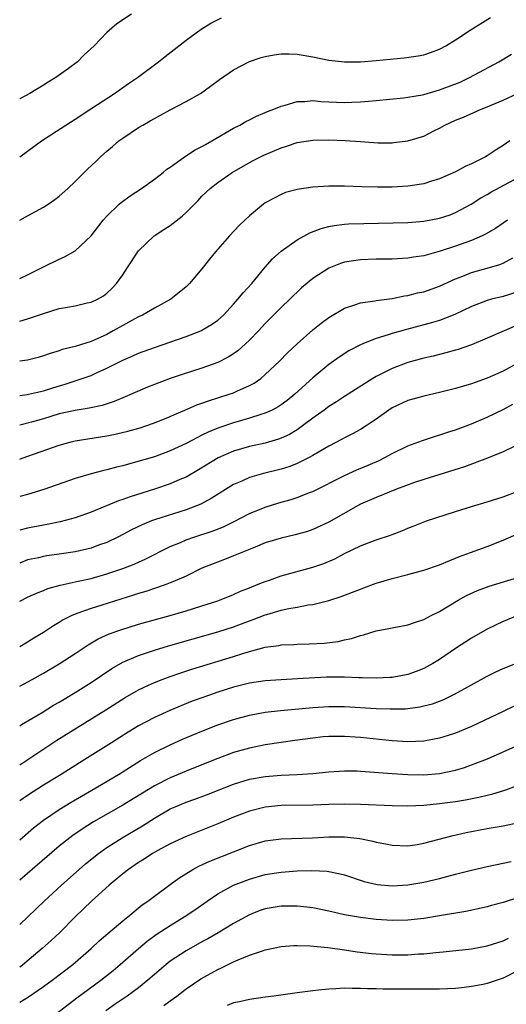
# Model space of a CAD drawing. Units: inches. Extents: x 2526000 to 2529000, y 1536364 to 1539000.
# Drawn here: x 2526000 to 2526061, y 1537802 to 1537926 of the extents above; entities that cross this region are included whole.
import ezdxf

# ---------------------------------------------------------------- set-up
doc = ezdxf.new("R2010")
doc.units = ezdxf.units.IN
doc.header["$MEASUREMENT"] = 0
doc.layers.add('LD25261536_2ft', color=102, linetype='Continuous')

msp = doc.modelspace()

# ---------------------------------------------------------------- linework, layer by layer
at = {"layer": 'LD25261536_2ft'}
for points, elevation in [([(2526014.13, 1537927), (2526012.24, 1537925.76), (2526011, 1537924.67), (2526009.41, 1537923), (2526008.15, 1537921.85), (2526007.3, 1537921), (2526006.14, 1537920.14), (2526004.56, 1537919), (2526003.58, 1537918.42), (2526003, 1537918.04), (2526001.26, 1537917), (2526000.74, 1537916.7), (2526000, 1537916.32)], 8814), ([(2526000, 1537900.99), (2526001, 1537901.52), (2526003, 1537902.62), (2526003.58, 1537903), (2526004.42, 1537903.58), (2526005, 1537904.03), (2526006.07, 1537905), (2526007, 1537905.87), (2526008.57, 1537907.43), (2526009.59, 1537908.41), (2526010.18, 1537909), (2526011, 1537909.72), (2526011.7, 1537910.3), (2526012.51, 1537911), (2526013, 1537911.35), (2526015, 1537912.67), (2526015.55, 1537913), (2526016.48, 1537913.52), (2526017, 1537913.84), (2526017.77, 1537914.23), (2526019, 1537914.93), (2526021, 1537915.96), (2526022.81, 1537917), (2526024.1, 1537917.9), (2526025.23, 1537918.77), (2526027, 1537919.98), (2526029, 1537921.02), (2526030.47, 1537921.53), (2526031, 1537921.67), (2526032.12, 1537921.88), (2526033, 1537921.99), (2526034.01, 1537921.99), (2526035, 1537921.96), (2526037, 1537921.62), (2526039, 1537921.2), (2526041, 1537920.98), (2526042.99, 1537920.99), (2526045, 1537921.14), (2526048.52, 1537921.48), (2526050.28, 1537921.72), (2526051, 1537921.88), (2526051.84, 1537922.16), (2526053, 1537922.59), (2526053.76, 1537923), (2526055, 1537923.76), (2526056.87, 1537925), (2526059.43, 1537926.57)], 8818), ([(2526000, 1537908.98), (2526001, 1537909.69), (2526002.77, 1537911), (2526005.83, 1537913), (2526007, 1537913.74), (2526009.12, 1537915.12), (2526011.96, 1537917), (2526013.75, 1537918.25), (2526014.87, 1537919), (2526017.53, 1537921), (2526018.35, 1537921.65), (2526021, 1537923.72), (2526022.91, 1537925.09), (2526024.12, 1537925.88), (2526025.46, 1537926.54)], 8816), ([(2526000, 1537893.61), (2526001, 1537894.09), (2526003, 1537895.1), (2526005, 1537896.06), (2526005.65, 1537896.35), (2526007, 1537897.11), (2526009, 1537898.99), (2526010.55, 1537901), (2526011, 1537901.5), (2526012.56, 1537903), (2526012.8, 1537903.2), (2526013.95, 1537904.05), (2526015.37, 1537905), (2526017, 1537906.16), (2526018.09, 1537907), (2526018.58, 1537907.42), (2526019, 1537907.67), (2526020.94, 1537909.06), (2526022.14, 1537909.86), (2526023, 1537910.28), (2526023.44, 1537910.56), (2526024.25, 1537911), (2526027, 1537912.61), (2526027.8, 1537913), (2526028.56, 1537913.44), (2526029, 1537913.66), (2526029.9, 1537914.1), (2526031, 1537914.57), (2526031.29, 1537914.71), (2526032.07, 1537915), (2526033, 1537915.4), (2526033.52, 1537915.52), (2526035, 1537915.99), (2526035.99, 1537915.99), (2526037, 1537916.09), (2526037.99, 1537915.99), (2526041, 1537915.85), (2526041.9, 1537915.9), (2526043, 1537915.92), (2526044.03, 1537916.03), (2526045, 1537916.1), (2526048.45, 1537916.45), (2526049, 1537916.53), (2526050.83, 1537916.83), (2526051, 1537916.87), (2526053, 1537917.44), (2526055.57, 1537918.43), (2526056.75, 1537919), (2526060.48, 1537921), (2526062.05, 1537921.95)], 8820), ([(2526000, 1537888.22), (2526001, 1537888.51), (2526003, 1537889.22), (2526005, 1537889.81), (2526006.02, 1537890.02), (2526007, 1537890.17), (2526008.53, 1537890.53), (2526009, 1537890.62), (2526009.81, 1537891), (2526010.56, 1537891.44), (2526011, 1537891.77), (2526011.63, 1537892.37), (2526012.23, 1537893), (2526013, 1537894.09), (2526013.6, 1537895), (2526014.9, 1537897), (2526015, 1537897.13), (2526016.99, 1537899.01), (2526018.2, 1537899.8), (2526019, 1537900.33), (2526020.51, 1537901.49), (2526021, 1537901.95), (2526022.51, 1537903.49), (2526023, 1537904), (2526024.04, 1537905), (2526025, 1537905.76), (2526026.8, 1537907), (2526028.19, 1537907.81), (2526029.47, 1537908.53), (2526030.8, 1537909.2), (2526033, 1537910.13), (2526033.68, 1537910.32), (2526035, 1537910.78), (2526037, 1537911.08), (2526039, 1537911.12), (2526041.06, 1537911.06), (2526043, 1537910.93), (2526045.23, 1537910.77), (2526047, 1537910.76), (2526047.22, 1537910.78), (2526049, 1537911), (2526051, 1537911.6), (2526052.25, 1537912.25), (2526053, 1537912.62), (2526053.64, 1537913), (2526055, 1537913.61), (2526055.99, 1537914.01), (2526058.25, 1537915), (2526059, 1537915.28), (2526061, 1537916.15), (2526062.81, 1537917)], 8822), ([(2526061.85, 1537911), (2526061, 1537910.41), (2526060.12, 1537909.88), (2526059, 1537909.12), (2526058.8, 1537909), (2526057, 1537908.11), (2526056.24, 1537907.76), (2526055, 1537907.1), (2526053, 1537906.21), (2526051.86, 1537905.86), (2526051, 1537905.57), (2526049, 1537905.26), (2526047, 1537905.17), (2526045.16, 1537905.16), (2526043.19, 1537905.19), (2526041, 1537905.26), (2526039.27, 1537905.27), (2526039, 1537905.28), (2526037, 1537905.15), (2526035, 1537904.85), (2526033.54, 1537904.46), (2526033, 1537904.24), (2526032.18, 1537903.82), (2526031, 1537903.16), (2526030.78, 1537903), (2526029, 1537901.54), (2526028.41, 1537901), (2526027.7, 1537900.3), (2526026.46, 1537899), (2526024.71, 1537897), (2526023.94, 1537896.06), (2526023, 1537894.85), (2526021.44, 1537893), (2526021, 1537892.57), (2526019.09, 1537891), (2526017, 1537889.86), (2526015.51, 1537889), (2526015, 1537888.77), (2526014.51, 1537888.51), (2526013, 1537887.69), (2526011.81, 1537887), (2526011, 1537886.56), (2526010.15, 1537886.15), (2526009, 1537885.65), (2526007.02, 1537885.02), (2526005.36, 1537884.64), (2526005, 1537884.49), (2526003.84, 1537884.16), (2526003, 1537883.84), (2526002.35, 1537883.65), (2526001, 1537883.31), (2526000, 1537883.16)], 8824), ([(2526000, 1537878.84), (2526000.94, 1537878.96), (2526001.12, 1537879), (2526003, 1537879.45), (2526004.17, 1537879.83), (2526005.72, 1537880.28), (2526007, 1537880.7), (2526007.24, 1537880.76), (2526009, 1537881.39), (2526009.76, 1537881.76), (2526011, 1537882.31), (2526013, 1537883.32), (2526014.19, 1537883.81), (2526015, 1537884.18), (2526017, 1537884.92), (2526021, 1537886.28), (2526022.84, 1537887), (2526023, 1537887.08), (2526024.21, 1537887.79), (2526025, 1537888.37), (2526025.71, 1537889), (2526027, 1537890.38), (2526027.55, 1537891), (2526028.19, 1537891.81), (2526029.28, 1537893), (2526030.97, 1537895.03), (2526031.9, 1537896.1), (2526033, 1537897.08), (2526035, 1537898.5), (2526036.62, 1537899.38), (2526038.06, 1537899.94), (2526039, 1537900.17), (2526039.69, 1537900.31), (2526041, 1537900.47), (2526041.49, 1537900.51), (2526043.42, 1537900.58), (2526049, 1537900.69), (2526051, 1537900.84), (2526053, 1537901.22), (2526054.32, 1537901.68), (2526055, 1537901.94), (2526056.98, 1537903), (2526058.21, 1537903.79), (2526059, 1537904.22), (2526059.48, 1537904.52), (2526064.09, 1537907)], 8826), ([(2526061.56, 1537901), (2526060.06, 1537899.94), (2526058.8, 1537899.2), (2526058.37, 1537899), (2526057, 1537898.42), (2526055, 1537897.71), (2526053.06, 1537897.06), (2526051, 1537896.47), (2526049.7, 1537896.3), (2526049, 1537896.18), (2526047, 1537896.08), (2526045, 1537896.05), (2526043, 1537895.97), (2526042.13, 1537895.87), (2526041, 1537895.67), (2526040.48, 1537895.52), (2526039, 1537894.92), (2526037, 1537893.61), (2526035.58, 1537892.42), (2526035, 1537891.89), (2526034.54, 1537891.46), (2526034.1, 1537891), (2526033, 1537889.95), (2526031, 1537887.93), (2526030.13, 1537887), (2526029, 1537885.85), (2526027.52, 1537884.48), (2526027, 1537884.11), (2526026.33, 1537883.67), (2526025, 1537883), (2526023, 1537882.3), (2526020.5, 1537881.5), (2526019.01, 1537880.99), (2526017, 1537880.23), (2526016.12, 1537879.88), (2526013.33, 1537878.67), (2526011.92, 1537878.08), (2526010.4, 1537877.6), (2526008.75, 1537877.25), (2526007, 1537876.97), (2526005, 1537876.51), (2526003, 1537875.91), (2526001.48, 1537875.48), (2526000, 1537875.1)], 8828), ([(2526000, 1537870.79), (2526000.33, 1537870.91), (2526005, 1537872.57), (2526006.51, 1537873), (2526007, 1537873.12), (2526008.61, 1537873.39), (2526011, 1537873.77), (2526012.04, 1537873.96), (2526013.66, 1537874.34), (2526015.22, 1537874.78), (2526015.91, 1537875), (2526017, 1537875.38), (2526019, 1537876.2), (2526019.54, 1537876.46), (2526020.86, 1537877), (2526022.35, 1537877.65), (2526023, 1537877.87), (2526023.81, 1537878.19), (2526026.43, 1537879), (2526027, 1537879.2), (2526027.4, 1537879.4), (2526029, 1537880.11), (2526029.58, 1537880.42), (2526030.42, 1537881), (2526031, 1537881.48), (2526032.8, 1537883.2), (2526033.78, 1537884.22), (2526035, 1537885.37), (2526037, 1537887.15), (2526038.03, 1537887.97), (2526039, 1537888.68), (2526041, 1537889.87), (2526042.28, 1537890.28), (2526043, 1537890.55), (2526044.8, 1537890.8), (2526045, 1537890.84), (2526047, 1537891.1), (2526048.58, 1537891.42), (2526049, 1537891.47), (2526050.21, 1537891.79), (2526051, 1537891.95), (2526053, 1537892.64), (2526055, 1537893.57), (2526055.92, 1537893.92), (2526057, 1537894.37), (2526059.28, 1537895), (2526060.61, 1537895.39), (2526061, 1537895.57), (2526062.22, 1537896.22)], 8830), ([(2526063, 1537891.98), (2526061, 1537891.35), (2526059.56, 1537891), (2526059, 1537890.85), (2526057, 1537890.1), (2526054.91, 1537889.09), (2526053, 1537888.33), (2526052.08, 1537888.08), (2526051, 1537887.76), (2526048.82, 1537887.18), (2526047, 1537886.67), (2526046.49, 1537886.49), (2526045, 1537886.04), (2526043.4, 1537885.4), (2526043, 1537885.26), (2526041.52, 1537884.48), (2526040.3, 1537883.7), (2526039, 1537882.74), (2526037, 1537881.06), (2526034.73, 1537879), (2526033.77, 1537878.23), (2526033, 1537877.66), (2526032.6, 1537877.4), (2526031.85, 1537877), (2526031, 1537876.6), (2526030.44, 1537876.44), (2526029, 1537875.97), (2526027, 1537875.4), (2526025, 1537874.7), (2526023.79, 1537874.21), (2526023, 1537873.82), (2526022.44, 1537873.56), (2526021, 1537872.79), (2526019, 1537871.85), (2526017, 1537871.11), (2526014.33, 1537870.33), (2526013, 1537869.98), (2526012.2, 1537869.8), (2526011, 1537869.47), (2526010.61, 1537869.39), (2526009, 1537868.96), (2526007, 1537868.35), (2526003.04, 1537866.96), (2526001, 1537866.35), (2526000, 1537866.08)], 8832), ([(2526063, 1537887.79), (2526059, 1537886.07), (2526057, 1537885.25), (2526055.34, 1537884.66), (2526055, 1537884.56), (2526053.77, 1537884.23), (2526052.17, 1537883.83), (2526051, 1537883.58), (2526048.98, 1537883.02), (2526047, 1537882.26), (2526045.5, 1537881.5), (2526045, 1537881.26), (2526044.55, 1537881), (2526041, 1537878.71), (2526039.97, 1537878.03), (2526039, 1537877.44), (2526038.41, 1537877), (2526037, 1537876), (2526035.69, 1537875), (2526035, 1537874.52), (2526034.06, 1537873.94), (2526033, 1537873.45), (2526032.68, 1537873.32), (2526031, 1537872.84), (2526029, 1537872.39), (2526027, 1537871.81), (2526025.04, 1537870.96), (2526022.56, 1537869.44), (2526021, 1537868.55), (2526020.23, 1537868.23), (2526019, 1537867.69), (2526017.03, 1537867), (2526013.95, 1537866.05), (2526013, 1537865.7), (2526012.46, 1537865.54), (2526009, 1537864.12), (2526007, 1537863.4), (2526005.11, 1537862.89), (2526003.45, 1537862.55), (2526003, 1537862.48), (2526001, 1537862.11), (2526000, 1537861.84)], 8834), ([(2526063, 1537883.01), (2526061, 1537881.93), (2526059, 1537881.03), (2526057.5, 1537880.5), (2526057, 1537880.31), (2526055, 1537879.71), (2526053, 1537879.21), (2526051, 1537878.78), (2526049.63, 1537878.37), (2526049, 1537878.2), (2526047, 1537877.27), (2526046.59, 1537877), (2526045, 1537875.87), (2526043.71, 1537875), (2526043, 1537874.55), (2526042, 1537874), (2526041, 1537873.5), (2526040.68, 1537873.32), (2526039, 1537872.44), (2526037, 1537871.26), (2526036.53, 1537871), (2526035, 1537870.24), (2526034.11, 1537869.89), (2526033, 1537869.54), (2526030.78, 1537869), (2526029, 1537868.49), (2526028.04, 1537868.04), (2526027, 1537867.59), (2526024.17, 1537865.83), (2526022.86, 1537865.14), (2526021, 1537864.41), (2526017, 1537863.13), (2526016.64, 1537863), (2526015.47, 1537862.53), (2526014.12, 1537861.87), (2526012.48, 1537861), (2526011, 1537860.3), (2526009.93, 1537859.93), (2526009, 1537859.58), (2526007, 1537859.11), (2526005, 1537858.81), (2526003.41, 1537858.59), (2526003, 1537858.52), (2526002.36, 1537858.36), (2526001, 1537858.08), (2526000, 1537857.69)], 8836), ([(2526000, 1537852.89), (2526001, 1537853.39), (2526002.1, 1537853.9), (2526003, 1537854.24), (2526003.53, 1537854.47), (2526005.09, 1537854.91), (2526007.39, 1537855.39), (2526009, 1537855.75), (2526011, 1537856.31), (2526013, 1537856.98), (2526014.45, 1537857.55), (2526015, 1537857.8), (2526015.84, 1537858.16), (2526019, 1537859.77), (2526020.3, 1537860.3), (2526021, 1537860.61), (2526022.12, 1537861), (2526024.3, 1537861.7), (2526025.73, 1537862.27), (2526027.06, 1537862.94), (2526029, 1537863.94), (2526031, 1537864.73), (2526032.72, 1537865.28), (2526034.27, 1537865.73), (2526035, 1537865.97), (2526036.59, 1537866.59), (2526037, 1537866.73), (2526041, 1537868.75), (2526042.55, 1537869.45), (2526043.96, 1537870.04), (2526045.35, 1537870.65), (2526046.09, 1537871), (2526047, 1537871.5), (2526049, 1537872.48), (2526050.37, 1537873), (2526050.82, 1537873.18), (2526051.33, 1537873.33), (2526054.28, 1537874.28), (2526055, 1537874.53), (2526057, 1537875.28), (2526059, 1537876.12), (2526061, 1537877.09), (2526062.24, 1537877.76)], 8838), ([(2526062.39, 1537872.39), (2526061, 1537871.71), (2526059.06, 1537870.94), (2526056.15, 1537869.85), (2526051, 1537868.24), (2526049.84, 1537867.84), (2526047.57, 1537867), (2526045, 1537865.97), (2526043, 1537865.11), (2526039, 1537862.84), (2526037, 1537861.91), (2526036.31, 1537861.69), (2526034.77, 1537861.23), (2526033, 1537860.83), (2526031, 1537860.22), (2526029.7, 1537859.7), (2526027, 1537858.58), (2526025.86, 1537858.14), (2526024.4, 1537857.6), (2526023, 1537857.02), (2526021, 1537856.04), (2526019.32, 1537855.32), (2526019, 1537855.17), (2526018.55, 1537855), (2526017.4, 1537854.6), (2526017, 1537854.48), (2526015.9, 1537854.1), (2526015, 1537853.84), (2526014.38, 1537853.62), (2526010.36, 1537852.36), (2526009, 1537851.95), (2526007.34, 1537851.34), (2526007, 1537851.23), (2526006.49, 1537851), (2526005.5, 1537850.5), (2526005, 1537850.17), (2526004.26, 1537849.74), (2526003, 1537848.92), (2526001.79, 1537848.21), (2526001, 1537847.71), (2526000, 1537847.12)], 8840), ([(2526000, 1537842.12), (2526001.59, 1537843), (2526003, 1537843.8), (2526005, 1537844.97), (2526007, 1537846.26), (2526008.64, 1537847.36), (2526009.9, 1537848.1), (2526011.27, 1537848.73), (2526012.75, 1537849.25), (2526015, 1537849.95), (2526019, 1537851.08), (2526021, 1537851.66), (2526023, 1537852.27), (2526025, 1537852.92), (2526025.23, 1537853), (2526027, 1537853.72), (2526027.87, 1537854.13), (2526029, 1537854.55), (2526029.31, 1537854.69), (2526030.11, 1537855), (2526031, 1537855.37), (2526031.54, 1537855.54), (2526033, 1537856.07), (2526037, 1537857.15), (2526038.38, 1537857.62), (2526039.79, 1537858.21), (2526041, 1537858.88), (2526043, 1537859.87), (2526045, 1537860.61), (2526046.79, 1537861.21), (2526047, 1537861.3), (2526048.24, 1537861.76), (2526049, 1537862.11), (2526049.66, 1537862.34), (2526051.34, 1537863), (2526055, 1537864.2), (2526057, 1537864.82), (2526059, 1537865.41), (2526061, 1537866.06), (2526063, 1537866.82)], 8842), ([(2526000, 1537837.15), (2526000.23, 1537837.29), (2526002.82, 1537838.82), (2526004.28, 1537839.72), (2526005, 1537840.13), (2526007, 1537841.34), (2526009, 1537842.62), (2526011.61, 1537844.39), (2526013, 1537845.18), (2526015, 1537846.02), (2526017, 1537846.68), (2526018.78, 1537847.22), (2526025, 1537848.98), (2526027, 1537849.63), (2526029, 1537850.38), (2526029.46, 1537850.54), (2526031, 1537851.14), (2526031.2, 1537851.2), (2526033, 1537851.73), (2526033.95, 1537851.95), (2526035, 1537852.12), (2526036.39, 1537852.39), (2526037, 1537852.47), (2526039, 1537852.96), (2526040.55, 1537853.45), (2526042.01, 1537853.99), (2526043, 1537854.39), (2526043.45, 1537854.55), (2526045, 1537855.13), (2526047, 1537855.72), (2526049, 1537856.22), (2526051, 1537856.77), (2526053, 1537857.48), (2526053.79, 1537857.79), (2526055.49, 1537858.51), (2526056.9, 1537859), (2526059, 1537859.77), (2526061, 1537860.56), (2526064.07, 1537861.93)], 8844), ([(2526000, 1537832.21), (2526004.7, 1537835.3), (2526010.86, 1537839.14), (2526013.31, 1537840.69), (2526015, 1537841.68), (2526016.25, 1537842.25), (2526017, 1537842.61), (2526017.98, 1537843), (2526019, 1537843.37), (2526020.21, 1537843.79), (2526021.72, 1537844.28), (2526027, 1537845.87), (2526028.3, 1537846.3), (2526029, 1537846.51), (2526031, 1537847.05), (2526032.72, 1537847.28), (2526033, 1537847.34), (2526034.59, 1537847.41), (2526035, 1537847.44), (2526036.52, 1537847.48), (2526038.41, 1537847.59), (2526040.2, 1537847.8), (2526041, 1537847.99), (2526041.86, 1537848.14), (2526043, 1537848.53), (2526043.39, 1537848.61), (2526045, 1537849.13), (2526046.58, 1537849.42), (2526047, 1537849.52), (2526049, 1537849.87), (2526049.82, 1537850.18), (2526051, 1537850.54), (2526051.86, 1537851), (2526053, 1537851.57), (2526055.35, 1537853), (2526056.4, 1537853.6), (2526057.77, 1537854.23), (2526059.23, 1537854.77), (2526063, 1537855.9)], 8846), ([(2526062.73, 1537851), (2526061, 1537850.3), (2526059, 1537849.35), (2526057, 1537848.2), (2526055, 1537846.88), (2526053, 1537845.51), (2526052.16, 1537845), (2526051, 1537844.37), (2526050.02, 1537843.98), (2526049, 1537843.63), (2526047, 1537843.25), (2526046.77, 1537843.23), (2526045, 1537843.14), (2526043.21, 1537843.21), (2526042.81, 1537843.19), (2526041, 1537843.29), (2526038.73, 1537843.27), (2526035.05, 1537843.05), (2526033, 1537842.95), (2526031, 1537842.8), (2526029, 1537842.5), (2526027, 1537842.01), (2526025, 1537841.39), (2526023.23, 1537840.77), (2526021.77, 1537840.23), (2526018.93, 1537839.07), (2526017, 1537838.19), (2526015, 1537837.11), (2526013.69, 1537836.31), (2526011.58, 1537835), (2526007.54, 1537832.46), (2526005.25, 1537831), (2526003, 1537829.62), (2526001, 1537828.34), (2526000, 1537827.64)], 8848), ([(2526000, 1537822.74), (2526001.76, 1537824.24), (2526003, 1537825.2), (2526005, 1537826.57), (2526006.51, 1537827.49), (2526009.09, 1537829), (2526012.45, 1537831), (2526015.25, 1537832.75), (2526017, 1537833.76), (2526019, 1537834.75), (2526020.56, 1537835.44), (2526023, 1537836.46), (2526025, 1537837.25), (2526027, 1537837.94), (2526029, 1537838.48), (2526031, 1537838.84), (2526032.93, 1537839.07), (2526034.75, 1537839.25), (2526037, 1537839.44), (2526039, 1537839.57), (2526041, 1537839.57), (2526045, 1537839.33), (2526046.74, 1537839.26), (2526047, 1537839.26), (2526048.71, 1537839.29), (2526049, 1537839.32), (2526050.48, 1537839.52), (2526051, 1537839.64), (2526052.08, 1537839.92), (2526053.53, 1537840.47), (2526054.89, 1537841.11), (2526057, 1537842.32), (2526059, 1537843.42), (2526060.07, 1537843.93), (2526061, 1537844.35), (2526063.24, 1537845.24)], 8850), ([(2526062.4, 1537839.6), (2526061, 1537838.96), (2526057, 1537837.03), (2526055, 1537836.22), (2526054.09, 1537835.91), (2526053, 1537835.57), (2526051, 1537835.18), (2526049, 1537835.11), (2526047, 1537835.23), (2526043, 1537835.65), (2526041, 1537835.79), (2526039, 1537835.77), (2526038.28, 1537835.72), (2526037, 1537835.59), (2526034.72, 1537835.28), (2526033, 1537835.03), (2526031, 1537834.72), (2526029, 1537834.31), (2526027, 1537833.75), (2526025, 1537833.02), (2526022.14, 1537831.86), (2526021, 1537831.42), (2526019, 1537830.58), (2526017, 1537829.55), (2526013, 1537827.13), (2526009.33, 1537825), (2526007.9, 1537824.1), (2526006.71, 1537823.29), (2526006.34, 1537823), (2526005, 1537821.92), (2526001, 1537818.47), (2526000, 1537817.64)], 8852), ([(2526000, 1537812.03), (2526003.07, 1537815), (2526005.27, 1537817), (2526007.51, 1537819), (2526008.31, 1537819.69), (2526009.93, 1537821), (2526011, 1537821.75), (2526012.95, 1537823), (2526015.48, 1537824.52), (2526017, 1537825.49), (2526019, 1537826.64), (2526019.81, 1537827), (2526021, 1537827.5), (2526022.12, 1537827.88), (2526023.58, 1537828.42), (2526027, 1537829.75), (2526029, 1537830.38), (2526031, 1537830.75), (2526033, 1537830.91), (2526035, 1537831), (2526037, 1537831.12), (2526039, 1537831.32), (2526041, 1537831.45), (2526042.57, 1537831.43), (2526043, 1537831.41), (2526047, 1537831.11), (2526049, 1537830.99), (2526051, 1537830.96), (2526053, 1537831.12), (2526055, 1537831.54), (2526056.12, 1537831.88), (2526057, 1537832.19), (2526059.02, 1537832.98), (2526061, 1537833.84), (2526063, 1537834.75)], 8854), ([(2526063, 1537829.64), (2526061.3, 1537829), (2526059.54, 1537828.46), (2526059, 1537828.34), (2526057.93, 1537828.07), (2526056.26, 1537827.74), (2526055, 1537827.54), (2526053, 1537827.26), (2526051, 1537827.06), (2526049, 1537826.99), (2526047, 1537827.01), (2526043, 1537827.19), (2526041, 1537827.24), (2526039, 1537827.2), (2526037, 1537827.13), (2526033, 1537827.06), (2526031, 1537826.86), (2526029, 1537826.36), (2526027, 1537825.6), (2526025, 1537824.77), (2526021, 1537823.15), (2526019, 1537822.24), (2526017.34, 1537821.34), (2526016.75, 1537821), (2526015.7, 1537820.3), (2526015, 1537819.87), (2526013.72, 1537819), (2526013, 1537818.44), (2526011.28, 1537817), (2526009.05, 1537815), (2526007, 1537813.01), (2526005.01, 1537811), (2526003.97, 1537810.03), (2526002.83, 1537809), (2526000.63, 1537807.14), (2526000.36, 1537806.92), (2526000, 1537806.64)], 8856), ([(2526000, 1537802.23), (2526001.11, 1537802.89), (2526003, 1537804.2), (2526004.1, 1537805), (2526006.71, 1537807), (2526009.02, 1537809), (2526010.03, 1537809.97), (2526011.11, 1537810.89), (2526013, 1537812.49), (2526013.64, 1537813), (2526015.47, 1537814.53), (2526016.18, 1537815), (2526017, 1537815.63), (2526019, 1537817.1), (2526020.09, 1537817.91), (2526021.86, 1537819), (2526022.6, 1537819.4), (2526023.98, 1537820.02), (2526027, 1537821.23), (2526029, 1537822.01), (2526031, 1537822.59), (2526033, 1537822.84), (2526036.97, 1537822.97), (2526039, 1537823.1), (2526041, 1537823.12), (2526042.92, 1537822.92), (2526044.58, 1537822.58), (2526045, 1537822.45), (2526046.22, 1537822.22), (2526047, 1537822.04), (2526049, 1537821.99), (2526050.16, 1537822.16), (2526051, 1537822.32), (2526054.72, 1537823.28), (2526056.36, 1537823.64), (2526059, 1537824.16), (2526061, 1537824.51), (2526063, 1537824.93)], 8858), ([(2526003, 1537799.52), (2526007.23, 1537802.77), (2526010.25, 1537805), (2526011.78, 1537806.22), (2526012.7, 1537807), (2526014.98, 1537809.02), (2526016.08, 1537809.92), (2526017.24, 1537810.76), (2526019, 1537811.93), (2526020.75, 1537813), (2526022.09, 1537813.91), (2526023.65, 1537815), (2526025, 1537815.91), (2526027, 1537817), (2526029, 1537817.78), (2526031, 1537818.34), (2526033, 1537818.65), (2526035, 1537818.8), (2526036.87, 1537818.87), (2526038.79, 1537818.79), (2526040.46, 1537818.46), (2526041, 1537818.3), (2526043.49, 1537817.49), (2526045.11, 1537817.11), (2526047, 1537816.93), (2526049, 1537817.04), (2526051, 1537817.38), (2526053, 1537817.86), (2526053.91, 1537818.09), (2526055, 1537818.4), (2526057, 1537818.91), (2526059, 1537819.35), (2526061, 1537819.77), (2526062.01, 1537820.01)], 8860), ([(2526065, 1537816.14), (2526061, 1537814.8), (2526059.56, 1537814.44), (2526059, 1537814.27), (2526056.3, 1537813.7), (2526053, 1537813.13), (2526051, 1537812.82), (2526049, 1537812.6), (2526047, 1537812.54), (2526045, 1537812.66), (2526043, 1537812.91), (2526041, 1537813.27), (2526039, 1537813.72), (2526037, 1537814.14), (2526036.24, 1537814.24), (2526035, 1537814.37), (2526033, 1537814.35), (2526031, 1537814.02), (2526030.24, 1537813.76), (2526029, 1537813.28), (2526027, 1537812.17), (2526025.04, 1537811), (2526023.75, 1537810.25), (2526023, 1537809.85), (2526021, 1537808.71), (2526019, 1537807.4), (2526018.49, 1537807), (2526017, 1537805.73), (2526016.18, 1537805), (2526015, 1537804.06), (2526013.56, 1537803), (2526012.03, 1537801.97), (2526010.86, 1537801.14)], 8862), ([(2526018.2, 1537801.8), (2526019, 1537802.41), (2526019.81, 1537803), (2526021, 1537803.92), (2526022.84, 1537805.16), (2526025, 1537806.35), (2526025.45, 1537806.55), (2526027, 1537807.32), (2526027.58, 1537807.58), (2526029, 1537808.15), (2526030.77, 1537808.77), (2526031, 1537808.84), (2526033, 1537809.27), (2526034.61, 1537809.39), (2526035, 1537809.41), (2526036.64, 1537809.36), (2526038.87, 1537809.13), (2526041, 1537808.84), (2526042.6, 1537808.6), (2526044.39, 1537808.39), (2526045, 1537808.33), (2526047, 1537808.23), (2526049, 1537808.23), (2526050.32, 1537808.32), (2526051, 1537808.35), (2526052.5, 1537808.5), (2526053.43, 1537808.57), (2526057, 1537808.97), (2526059, 1537809.34), (2526061, 1537810), (2526061.67, 1537810.33)], 8864), ([(2526063, 1537806.26), (2526061, 1537805.27), (2526059, 1537804.6), (2526058.48, 1537804.48), (2526057, 1537804.2), (2526056.08, 1537804.08), (2526055, 1537803.96), (2526053, 1537803.87), (2526051.88, 1537803.88), (2526051, 1537803.86), (2526049.88, 1537803.88), (2526045.88, 1537803.88), (2526045, 1537803.92), (2526043.91, 1537803.91), (2526043, 1537803.98), (2526041.94, 1537803.94), (2526041, 1537803.99), (2526039.9, 1537803.9), (2526039, 1537803.88), (2526037.73, 1537803.73), (2526037, 1537803.67), (2526035, 1537803.41), (2526032.06, 1537803), (2526031, 1537802.87), (2526029, 1537802.57), (2526027.73, 1537802.27), (2526027, 1537802.13), (2526026.18, 1537801.82)], 8866)]:
    msp.add_lwpolyline(points, dxfattribs=dict(at, elevation=elevation))

doc.saveas('drawing.dxf')
